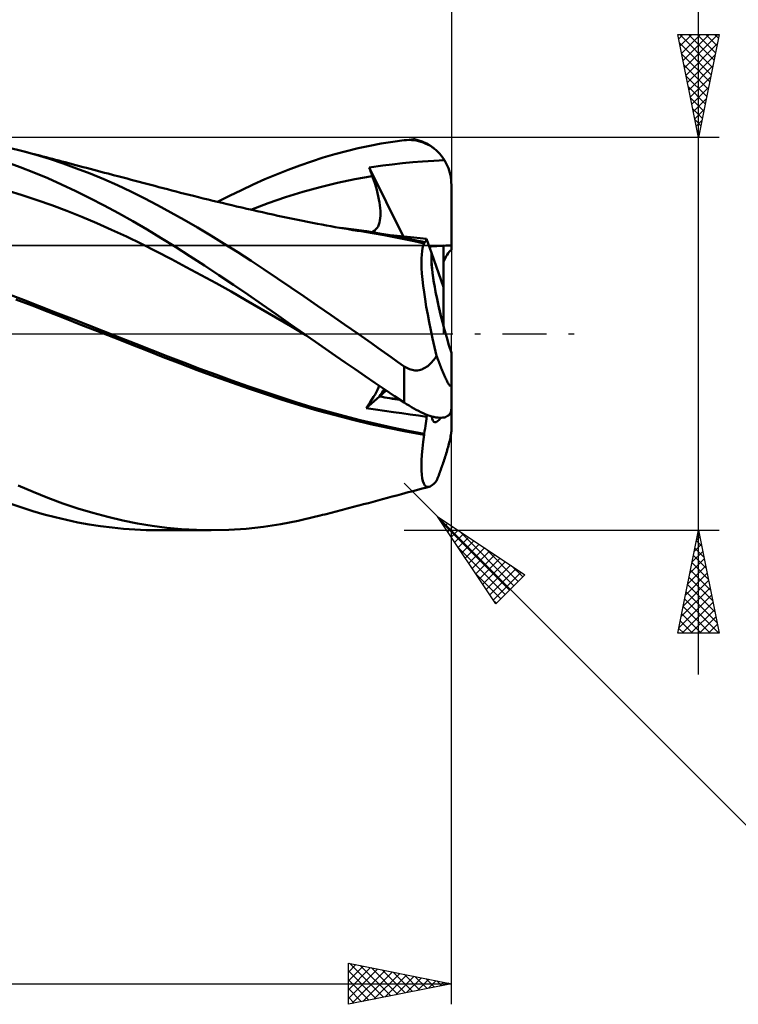
# Model space of a CAD drawing. Units: millimetres. Extents: x -62 to 124, y -44 to 47.
# Drawn here: x 49 to 84, y -33 to 15 of the extents above; entities that cross this region are included whole.
import ezdxf

# ---------------------------------------------------------------- set-up
doc = ezdxf.new("R2010")
doc.units = ezdxf.units.MM
doc.header["$LTSCALE"] = 5.35
doc.linetypes.add('LONGDASH_DASH', pattern=[0.85, 0.4, -0.2, 0.05, -0.2])
for name, color, linetype in [('1', 4, 'CONTINUOUS'), ('2', 7, 'CONTINUOUS'), ('4', 2, 'LONGDASH_DASH'), ('CUT', 1, 'CONTINUOUS'), ('NOCUT', 7, 'CONTINUOUS'), ('SK2', 7, 'CONTINUOUS'), ('SK4', 2, 'LONGDASH_DASH')]:
    doc.layers.add(name, color=color, linetype=linetype)

msp = doc.modelspace()

# ---------------------------------------------------------------- linework, layer by layer
at = {"layer": '1', "color": 4, "linetype": 'CONTINUOUS', "lineweight": 50}
for p, q in [((65.322, 9.005), (65.886, 9.126)), ((65.886, 9.126), (66.446, 9.231)), ((66.446, 9.231), (67.003, 9.321)), ((67.003, 9.321), (67.564, 9.394)), ((67.564, 9.394), (67.68, 9.404)), ((67.68, 9.404), (67.796, 9.408)), ((67.911, 9.405), (67.796, 9.408)), ((68.026, 9.395), (67.911, 9.405)), ((68.141, 9.379), (68.026, 9.395)), ((68.254, 9.356), (68.141, 9.379)), ((68.366, 9.326), (68.254, 9.356)), ((68.477, 9.289), (68.366, 9.326)), ((68.586, 9.245), (68.477, 9.289)), ((68.693, 9.195), (68.586, 9.245)), ((68.798, 9.137), (68.693, 9.195)), ((68.9, 9.073), (68.798, 9.137)), ((49.041, 8.867), (48.312, 9.04)), ((49.697, 8.687), (49.041, 8.867)), ((49.248, 8.814), (49.041, 8.867)), ((49.456, 8.76), (49.248, 8.814)), ((49.663, 8.706), (49.456, 8.76)), ((49.87, 8.651), (49.663, 8.706)), ((50.349, 8.488), (49.697, 8.687)), ((50.024, 8.611), (49.87, 8.651)), ((50.178, 8.57), (50.024, 8.611)), ((63.626, 8.552), (64.193, 8.718)), ((64.193, 8.718), (64.758, 8.869)), ((64.758, 8.869), (65.322, 9.005)), ((69, 9.001), (68.9, 9.073)), ((69.096, 8.923), (69, 9.001)), ((69.188, 8.838), (69.096, 8.923)), ((69.276, 8.747), (69.188, 8.838)), ((69.36, 8.649), (69.276, 8.747)), ((69.438, 8.544), (69.36, 8.649)), ((48.921, 8.087), (48.251, 8.324)), ((50.332, 8.529), (50.178, 8.57)), ((50.486, 8.489), (50.332, 8.529)), ((51.003, 8.269), (50.349, 8.488)), ((50.64, 8.448), (50.486, 8.489)), ((50.794, 8.407), (50.64, 8.448)), ((50.948, 8.366), (50.794, 8.407)), ((51.102, 8.326), (50.948, 8.366)), ((51.66, 8.031), (51.003, 8.269)), ((51.276, 8.28), (51.102, 8.326)), ((51.449, 8.234), (51.276, 8.28)), ((51.623, 8.188), (51.449, 8.234)), ((51.797, 8.142), (51.623, 8.188)), ((51.971, 8.097), (51.797, 8.142)), ((61.928, 7.965), (62.493, 8.176)), ((62.493, 8.176), (63.06, 8.371)), ((63.06, 8.371), (63.626, 8.552)), ((65.865, 8.078), (66.518, 8.163)), ((66.518, 8.163), (66.975, 8.225)), ((66.975, 8.225), (67.477, 8.284)), ((67.477, 8.284), (67.983, 8.331)), ((67.983, 8.331), (68.449, 8.366)), ((68.449, 8.366), (68.995, 8.398)), ((68.995, 8.398), (69.512, 8.434)), ((69.512, 8.434), (69.438, 8.544)), ((69.569, 8.335), (69.512, 8.434)), ((69.621, 8.235), (69.569, 8.335)), ((69.667, 8.134), (69.621, 8.235)), ((69.707, 8.033), (69.667, 8.134)), ((49.59, 7.828), (48.921, 8.087)), ((50.258, 7.549), (49.59, 7.828)), ((52.319, 7.776), (51.66, 8.031)), ((52.145, 8.051), (51.971, 8.097)), ((52.319, 8.005), (52.145, 8.051)), ((52.493, 7.959), (52.319, 8.005)), ((52.979, 7.502), (52.319, 7.776)), ((52.667, 7.913), (52.493, 7.959)), ((52.84, 7.867), (52.667, 7.913)), ((53.014, 7.821), (52.84, 7.867)), ((53.188, 7.775), (53.014, 7.821)), ((53.456, 7.705), (53.188, 7.775)), ((53.723, 7.634), (53.456, 7.705)), ((60.802, 7.502), (61.365, 7.741)), ((61.365, 7.741), (61.928, 7.965)), ((65.171, 7.509), (66.013, 7.66)), ((65.886, 8.019), (65.865, 8.078)), ((67.515, 4.734), (65.865, 8.078)), ((65.907, 7.959), (65.886, 8.019)), ((65.928, 7.899), (65.907, 7.959)), ((65.949, 7.84), (65.928, 7.899)), ((65.97, 7.78), (65.949, 7.84)), ((65.992, 7.72), (65.97, 7.78)), ((66.013, 7.66), (65.992, 7.72)), ((66.074, 7.488), (66.013, 7.66)), ((69.744, 7.927), (69.707, 8.033)), ((69.776, 7.816), (69.744, 7.927)), ((69.803, 7.701), (69.776, 7.816)), ((69.824, 7.584), (69.803, 7.701)), ((50.933, 7.25), (50.258, 7.549)), ((51.615, 6.931), (50.933, 7.25)), ((53.637, 7.211), (52.979, 7.502)), ((54.294, 6.904), (53.637, 7.211)), ((53.916, 7.583), (53.723, 7.634)), ((54.109, 7.532), (53.916, 7.583)), ((54.302, 7.481), (54.109, 7.532)), ((54.495, 7.431), (54.302, 7.481)), ((54.688, 7.38), (54.495, 7.431)), ((54.881, 7.328), (54.688, 7.38)), ((55.074, 7.277), (54.881, 7.328)), ((55.267, 7.226), (55.074, 7.277)), ((55.458, 7.176), (55.267, 7.226)), ((55.649, 7.125), (55.458, 7.176)), ((59.661, 6.981), (60.235, 7.249)), ((60.235, 7.249), (60.802, 7.502)), ((63.486, 7.124), (64.328, 7.331)), ((64.328, 7.331), (65.171, 7.509)), ((66.13, 7.318), (66.074, 7.488)), ((66.181, 7.151), (66.13, 7.318)), ((69.838, 7.467), (69.824, 7.584)), ((69.847, 7.351), (69.838, 7.467)), ((69.85, 7.239), (69.847, 7.351)), ((69.85, 4.085), (69.85, 7.239)), ((49.013, 6.734), (48.288, 6.951)), ((49.737, 6.496), (49.013, 6.734)), ((52.306, 6.592), (51.615, 6.931)), ((54.944, 6.581), (54.294, 6.904)), ((55.86, 7.07), (55.649, 7.125)), ((56.071, 7.014), (55.86, 7.07)), ((56.281, 6.96), (56.071, 7.014)), ((56.492, 6.905), (56.281, 6.96)), ((56.703, 6.851), (56.492, 6.905)), ((56.913, 6.798), (56.703, 6.851)), ((57.124, 6.745), (56.913, 6.798)), ((57.335, 6.692), (57.124, 6.745)), ((57.576, 6.632), (57.335, 6.692)), ((58.499, 6.406), (59.08, 6.7)), ((59.08, 6.7), (59.661, 6.981)), ((61.801, 6.63), (62.643, 6.891)), ((62.643, 6.891), (63.486, 7.124)), ((66.227, 6.988), (66.181, 7.151)), ((66.268, 6.829), (66.227, 6.988)), ((66.304, 6.675), (66.268, 6.829)), ((50.462, 6.238), (49.737, 6.496)), ((51.186, 5.963), (50.462, 6.238)), ((53.001, 6.236), (52.306, 6.592)), ((53.694, 5.863), (53.001, 6.236)), ((55.586, 6.245), (54.944, 6.581)), ((56.23, 5.895), (55.586, 6.245)), ((57.807, 6.575), (57.576, 6.632)), ((58.038, 6.518), (57.807, 6.575)), ((58.268, 6.462), (58.038, 6.518)), ((58.499, 6.406), (58.268, 6.462)), ((58.73, 6.351), (58.499, 6.406)), ((58.961, 6.296), (58.73, 6.351)), ((59.192, 6.241), (58.961, 6.296)), ((59.423, 6.187), (59.192, 6.241)), ((60.116, 6.026), (60.959, 6.34)), ((60.959, 6.34), (61.801, 6.63)), ((66.335, 6.524), (66.304, 6.675)), ((66.36, 6.379), (66.335, 6.524)), ((66.38, 6.238), (66.36, 6.379)), ((66.395, 6.102), (66.38, 6.238)), ((51.911, 5.674), (51.186, 5.963)), ((54.387, 5.475), (53.694, 5.863)), ((56.878, 5.531), (56.23, 5.895)), ((59.674, 6.128), (59.423, 6.187)), ((59.924, 6.07), (59.674, 6.128)), ((60.175, 6.013), (59.924, 6.07)), ((60.426, 5.956), (60.175, 6.013)), ((60.676, 5.899), (60.426, 5.956)), ((60.927, 5.843), (60.676, 5.899)), ((61.178, 5.787), (60.927, 5.843)), ((61.428, 5.732), (61.178, 5.787)), ((66.404, 5.972), (66.395, 6.102)), ((66.408, 5.846), (66.404, 5.972)), ((66.405, 5.724), (66.408, 5.846)), ((52.635, 5.37), (51.911, 5.674)), ((53.36, 5.052), (52.635, 5.37)), ((55.078, 5.07), (54.387, 5.475)), ((57.528, 5.156), (56.878, 5.531)), ((61.669, 5.68), (61.428, 5.732)), ((61.91, 5.629), (61.669, 5.68)), ((62.151, 5.579), (61.91, 5.629)), ((62.392, 5.53), (62.151, 5.579)), ((62.632, 5.482), (62.392, 5.53)), ((62.873, 5.434), (62.632, 5.482)), ((63.114, 5.388), (62.873, 5.434)), ((63.355, 5.342), (63.114, 5.388)), ((63.568, 5.302), (63.355, 5.342)), ((63.782, 5.263), (63.568, 5.302)), ((63.997, 5.224), (63.782, 5.263)), ((66.29, 5.217), (66.327, 5.303)), ((66.327, 5.303), (66.358, 5.397)), ((66.358, 5.397), (66.38, 5.5)), ((66.38, 5.5), (66.396, 5.609)), ((66.396, 5.609), (66.405, 5.724)), ((54.085, 4.718), (53.36, 5.052)), ((55.765, 4.652), (55.078, 5.07)), ((58.179, 4.77), (57.528, 5.156)), ((64.211, 5.186), (63.997, 5.224)), ((64.425, 5.149), (64.211, 5.186)), ((64.639, 5.112), (64.425, 5.149)), ((65.112, 5.066), (64.487, 5.144)), ((64.853, 5.076), (64.639, 5.112)), ((65.067, 5.04), (64.853, 5.076)), ((65.281, 5.005), (65.067, 5.04)), ((65.737, 4.978), (65.112, 5.066)), ((65.468, 4.976), (65.281, 5.005)), ((65.655, 4.946), (65.468, 4.976)), ((66.125, 4.869), (65.655, 4.946)), ((66.363, 4.878), (65.737, 4.978)), ((65.984, 4.94), (66.061, 4.973)), ((66.061, 4.973), (66.13, 5.018)), ((66.592, 4.786), (66.125, 4.869)), ((66.13, 5.018), (66.191, 5.073)), ((66.191, 5.073), (66.244, 5.14)), ((66.244, 5.14), (66.29, 5.217)), ((66.988, 4.767), (66.363, 4.878)), ((67.066, 4.696), (66.592, 4.786)), ((67.054, 4.781), (66.721, 4.814)), ((67.381, 4.748), (67.054, 4.781)), ((54.809, 4.369), (54.085, 4.718)), ((55.534, 4.004), (54.809, 4.369)), ((56.456, 4.22), (55.765, 4.652)), ((58.829, 4.373), (58.179, 4.77)), ((59.478, 3.967), (58.829, 4.373)), ((67.613, 4.646), (66.988, 4.767)), ((67.551, 4.598), (67.066, 4.696)), ((67.705, 4.714), (67.381, 4.748)), ((68.04, 4.495), (67.551, 4.598)), ((68.239, 4.517), (67.613, 4.646)), ((68.024, 4.681), (67.705, 4.714)), ((68.339, 4.648), (68.024, 4.681)), ((68.53, 4.386), (68.04, 4.495)), ((68.287, 4.506), (68.239, 4.517)), ((68.335, 4.496), (68.287, 4.506)), ((68.383, 4.486), (68.335, 4.496)), ((68.651, 4.615), (68.339, 4.648)), ((68.431, 4.475), (68.383, 4.486)), ((68.479, 4.465), (68.431, 4.475)), ((68.527, 4.454), (68.479, 4.465)), ((68.488, 4.287), (68.53, 4.386)), ((68.527, 4.454), (68.551, 4.455)), ((68.527, 4.444), (68.527, 4.454)), ((68.528, 4.435), (68.527, 4.444)), ((68.528, 4.425), (68.528, 4.435)), ((68.529, 4.415), (68.528, 4.425)), ((68.529, 4.405), (68.529, 4.415)), ((68.53, 4.395), (68.529, 4.405)), ((68.53, 4.386), (68.53, 4.395)), ((68.551, 4.455), (68.573, 4.464)), ((68.573, 4.464), (68.593, 4.481)), ((68.593, 4.481), (68.611, 4.504)), ((68.611, 4.504), (68.626, 4.534)), ((68.626, 4.534), (68.64, 4.572)), ((68.64, 4.572), (68.651, 4.615)), ((68.888, 3.934), (68.651, 4.615)), ((56.258, 3.628), (55.534, 4.004)), ((57.158, 3.774), (56.456, 4.22)), ((60.126, 3.551), (59.478, 3.967)), ((68.4, 3.652), (68.409, 3.847)), ((68.409, 3.847), (68.427, 4.018)), ((68.427, 4.018), (68.454, 4.164)), ((68.454, 4.164), (68.488, 4.287)), ((69.469, 2.26), (68.888, 3.934)), ((69.469, 2.26), (69.469, 4.28)), ((56.983, 3.244), (56.258, 3.628)), ((57.863, 3.319), (57.158, 3.774)), ((60.77, 3.126), (60.126, 3.551)), ((68.399, 3.432), (68.4, 3.652)), ((68.407, 3.19), (68.399, 3.432)), ((57.707, 2.854), (56.983, 3.244)), ((58.568, 2.855), (57.863, 3.319)), ((61.41, 2.695), (60.77, 3.126)), ((68.424, 2.926), (68.407, 3.19)), ((68.449, 2.642), (68.424, 2.926)), ((58.432, 2.457), (57.707, 2.854)), ((59.156, 2.052), (58.432, 2.457)), ((59.273, 2.384), (58.568, 2.855)), ((62.051, 2.257), (61.41, 2.695)), ((68.482, 2.339), (68.449, 2.642)), ((49.081, 1.646), (48.303, 1.936)), ((59.881, 1.641), (59.156, 2.052)), ((59.972, 1.908), (59.273, 2.384)), ((62.702, 1.813), (62.051, 2.257)), ((68.525, 2.017), (68.482, 2.339)), ((68.575, 1.677), (68.525, 2.017)), ((69.469, 0.386), (69.469, 2.26)), ((49.496, 1.376), (48.713, 1.674)), ((49.859, 1.348), (49.081, 1.646)), ((60.605, 1.222), (59.881, 1.641)), ((60.66, 1.431), (59.972, 1.908)), ((63.356, 1.364), (62.702, 1.813)), ((68.634, 1.32), (68.575, 1.677)), ((50.271, 1.072), (49.496, 1.376)), ((50.637, 1.045), (49.859, 1.348)), ((51.063, 0.76), (50.271, 1.072)), ((51.415, 0.741), (50.637, 1.045)), ((61.33, 0.796), (60.605, 1.222)), ((61.34, 0.954), (60.66, 1.431)), ((64.012, 0.911), (63.356, 1.364)), ((68.7, 0.949), (68.634, 1.32)), ((51.866, 0.445), (51.063, 0.76)), ((52.192, 0.436), (51.415, 0.741)), ((62.054, 0.369), (61.33, 0.796)), ((62.019, 0.477), (61.34, 0.954)), ((64.668, 0.456), (64.012, 0.911)), ((68.773, 0.567), (68.7, 0.949)), ((68.854, 0.174), (68.773, 0.567)), ((52.67, 0.131), (51.866, 0.445)), ((52.97, 0.131), (52.192, 0.436)), ((53.471, -0.182), (52.67, 0.131)), ((53.748, -0.174), (52.97, 0.131)), ((62.7, 0), (62.019, 0.477)), ((62.779, -0.055), (62.054, 0.369)), ((62.713, -0.009), (62.7, 0)), ((65.323, 0), (64.668, 0.456)), ((68.941, -0.229), (68.854, 0.174)), ((54.271, -0.496), (53.471, -0.182)), ((54.526, -0.481), (53.748, -0.174)), ((62.727, -0.018), (62.713, -0.009)), ((62.74, -0.027), (62.727, -0.018)), ((62.753, -0.037), (62.74, -0.027)), ((62.766, -0.046), (62.753, -0.037)), ((62.779, -0.055), (62.766, -0.046)), ((63.26, -0.39), (62.779, -0.055)), ((63.742, -0.724), (63.26, -0.39)), ((65.645, -0.226), (65.323, 0)), ((65.967, -0.452), (65.645, -0.226)), ((66.287, -0.677), (65.967, -0.452)), ((69.034, -0.641), (68.941, -0.229)), ((55.07, -0.811), (54.271, -0.496)), ((55.304, -0.788), (54.526, -0.481)), ((55.86, -1.124), (55.07, -0.811)), ((56.082, -1.095), (55.304, -0.788)), ((64.223, -1.057), (63.742, -0.724)), ((66.606, -0.902), (66.287, -0.677)), ((66.924, -1.126), (66.606, -0.902)), ((69.133, -1.059), (69.034, -0.641)), ((69.85, -2.438), (69.85, -0.92)), ((56.682, -1.443), (55.86, -1.124)), ((56.86, -1.395), (56.082, -1.095)), ((57.637, -1.689), (56.86, -1.395)), ((64.703, -1.388), (64.223, -1.057)), ((65.183, -1.718), (64.703, -1.388)), ((67.242, -1.35), (66.924, -1.126)), ((67.564, -1.574), (67.242, -1.35)), ((68.803, -1.47), (68.853, -1.421)), ((68.853, -1.421), (68.902, -1.368)), ((68.902, -1.368), (68.95, -1.312)), ((68.95, -1.312), (68.997, -1.253)), ((68.997, -1.253), (69.044, -1.191)), ((69.044, -1.191), (69.089, -1.126)), ((69.089, -1.126), (69.133, -1.059)), ((69.159, -1.13), (69.133, -1.059)), ((69.184, -1.2), (69.159, -1.13)), ((69.21, -1.27), (69.184, -1.2)), ((69.235, -1.339), (69.21, -1.27)), ((69.26, -1.406), (69.235, -1.339)), ((69.286, -1.473), (69.26, -1.406)), ((57.514, -1.756), (56.682, -1.443)), ((58.346, -2.06), (57.514, -1.756)), ((58.415, -1.976), (57.637, -1.689)), ((65.662, -2.046), (65.183, -1.718)), ((67.623, -1.612), (67.564, -1.574)), ((67.564, -3.333), (67.564, -1.574)), ((67.684, -1.648), (67.623, -1.612)), ((67.746, -1.68), (67.684, -1.648)), ((67.81, -1.708), (67.746, -1.68)), ((67.876, -1.732), (67.81, -1.708)), ((67.942, -1.75), (67.876, -1.732)), ((68.009, -1.763), (67.942, -1.75)), ((68.077, -1.771), (68.009, -1.763)), ((68.145, -1.773), (68.077, -1.771)), ((68.145, -1.773), (68.213, -1.769)), ((68.213, -1.769), (68.28, -1.759)), ((68.28, -1.759), (68.345, -1.744)), ((68.345, -1.744), (68.409, -1.723)), ((68.409, -1.723), (68.472, -1.698)), ((68.472, -1.698), (68.532, -1.669)), ((68.532, -1.669), (68.591, -1.635)), ((68.591, -1.635), (68.647, -1.598)), ((68.647, -1.598), (68.701, -1.558)), ((68.701, -1.558), (68.752, -1.516)), ((68.752, -1.516), (68.803, -1.47)), ((69.311, -1.538), (69.286, -1.473)), ((69.335, -1.601), (69.311, -1.538)), ((69.36, -1.664), (69.335, -1.601)), ((69.384, -1.724), (69.36, -1.664)), ((69.408, -1.783), (69.384, -1.724)), ((69.432, -1.841), (69.408, -1.783)), ((69.455, -1.896), (69.432, -1.841)), ((69.479, -1.952), (69.455, -1.896)), ((59.174, -2.356), (58.346, -2.06)), ((59.193, -2.257), (58.415, -1.976)), ((60.001, -2.644), (59.174, -2.356)), ((59.971, -2.531), (59.193, -2.257)), ((66.14, -2.373), (65.662, -2.046)), ((66.614, -2.697), (66.14, -2.373)), ((69.503, -2.007), (69.479, -1.952)), ((69.527, -2.062), (69.503, -2.007)), ((69.551, -2.116), (69.527, -2.062)), ((69.575, -2.168), (69.551, -2.116)), ((69.599, -2.218), (69.575, -2.168)), ((69.623, -2.265), (69.599, -2.218)), ((69.646, -2.31), (69.623, -2.265)), ((69.669, -2.352), (69.646, -2.31)), ((69.69, -2.39), (69.669, -2.352)), ((60.749, -2.8), (59.971, -2.531)), ((60.823, -2.925), (60.001, -2.644)), ((61.527, -3.061), (60.749, -2.8)), ((66.148, -2.933), (66.209, -2.817)), ((66.209, -2.817), (66.263, -2.708)), ((66.263, -2.708), (66.307, -2.607)), ((66.307, -2.607), (66.343, -2.512)), ((66.366, -3.034), (66.692, -2.75)), ((67.087, -3.016), (66.614, -2.697)), ((69.711, -2.425), (69.69, -2.39)), ((69.731, -2.455), (69.711, -2.425)), ((69.749, -2.481), (69.731, -2.455)), ((69.768, -2.504), (69.749, -2.481)), ((69.786, -2.522), (69.768, -2.504)), ((69.802, -2.533), (69.786, -2.522)), ((69.816, -2.537), (69.802, -2.533)), ((69.816, -2.537), (69.828, -2.534)), ((69.828, -2.534), (69.837, -2.523)), ((69.837, -2.523), (69.844, -2.503)), ((69.844, -2.503), (69.849, -2.474)), ((69.849, -2.474), (69.85, -2.438)), ((69.85, -3.631), (69.85, -2.438)), ((61.635, -3.194), (60.823, -2.925)), ((62.304, -3.311), (61.527, -3.061)), ((62.481, -3.459), (61.635, -3.194)), ((63.082, -3.547), (62.304, -3.311)), ((65.712, -3.602), (66.365, -3.034)), ((65.815, -3.459), (65.91, -3.32)), ((65.91, -3.32), (65.997, -3.185)), ((65.997, -3.185), (66.077, -3.056)), ((66.077, -3.056), (66.148, -2.933)), ((67.564, -3.333), (67.087, -3.016)), ((67.68, -3.409), (67.564, -3.333)), ((63.34, -3.71), (62.481, -3.459)), ((63.86, -3.771), (63.082, -3.547)), ((64.202, -3.947), (63.34, -3.71)), ((64.638, -3.982), (63.86, -3.771)), ((65.712, -3.602), (65.815, -3.459)), ((66.169, -3.669), (65.712, -3.602)), ((66.608, -3.732), (66.169, -3.669)), ((67.034, -3.794), (66.608, -3.732)), ((67.449, -3.853), (67.034, -3.794)), ((67.796, -3.481), (67.68, -3.409)), ((67.911, -3.551), (67.796, -3.481)), ((68.026, -3.617), (67.911, -3.551)), ((68.141, -3.68), (68.026, -3.617)), ((68.254, -3.74), (68.141, -3.68)), ((68.366, -3.795), (68.254, -3.74)), ((68.477, -3.846), (68.366, -3.795)), ((69.803, -3.837), (69.824, -3.79)), ((69.824, -3.79), (69.838, -3.739)), ((69.838, -3.739), (69.847, -3.685)), ((69.847, -3.685), (69.85, -3.631)), ((69.85, -4.684), (69.85, -3.631)), ((65.064, -4.168), (64.202, -3.947)), ((65.416, -4.182), (64.638, -3.982)), ((65.921, -4.374), (65.064, -4.168)), ((66.194, -4.369), (65.416, -4.182)), ((67.856, -3.91), (67.449, -3.853)), ((68.257, -3.967), (67.856, -3.91)), ((68.651, -4.021), (68.257, -3.967)), ((68.586, -3.893), (68.477, -3.846)), ((68.693, -3.935), (68.586, -3.893)), ((68.611, -4.349), (68.626, -4.235)), ((68.626, -4.235), (68.64, -4.126)), ((68.64, -4.126), (68.651, -4.021)), ((68.651, -4.021), (68.687, -3.933)), ((68.798, -3.971), (68.693, -3.935)), ((68.9, -4.003), (68.798, -3.971)), ((69, -4.028), (68.9, -4.003)), ((69.096, -4.048), (69, -4.028)), ((69.188, -4.062), (69.096, -4.048)), ((69.276, -4.069), (69.188, -4.062)), ((69.36, -4.07), (69.276, -4.069)), ((69.36, -4.07), (69.438, -4.064)), ((69.438, -4.064), (69.512, -4.051)), ((69.512, -4.051), (69.569, -4.032)), ((69.569, -4.032), (69.621, -4.009)), ((69.621, -4.009), (69.667, -3.983)), ((69.667, -3.983), (69.707, -3.953)), ((69.707, -3.953), (69.744, -3.92)), ((69.744, -3.92), (69.776, -3.881)), ((69.776, -3.881), (69.803, -3.837)), ((66.767, -4.564), (65.921, -4.374)), ((66.971, -4.544), (66.194, -4.369)), ((67.644, -4.741), (66.767, -4.564)), ((67.749, -4.703), (66.971, -4.544)), ((68.53, -4.896), (67.644, -4.741)), ((68.527, -4.844), (67.749, -4.703)), ((68.527, -4.844), (68.551, -4.714)), ((68.551, -4.714), (68.573, -4.588)), ((68.573, -4.588), (68.593, -4.466)), ((68.593, -4.466), (68.611, -4.349)), ((69.844, -4.779), (69.849, -4.727)), ((69.849, -4.727), (69.85, -4.684)), ((68.45, -5.564), (68.485, -5.241)), ((68.485, -5.241), (68.53, -4.896)), ((68.527, -4.852), (68.527, -4.844)), ((68.528, -4.859), (68.527, -4.852)), ((68.528, -4.867), (68.528, -4.859)), ((68.529, -4.874), (68.528, -4.867)), ((68.529, -4.882), (68.529, -4.874)), ((68.53, -4.889), (68.529, -4.882)), ((68.53, -4.896), (68.53, -4.889)), ((69.749, -5.264), (69.768, -5.187)), ((69.768, -5.187), (69.786, -5.11)), ((69.786, -5.11), (69.802, -5.035)), ((69.802, -5.035), (69.816, -4.965)), ((69.816, -4.965), (69.828, -4.9)), ((69.828, -4.9), (69.837, -4.838)), ((69.837, -4.838), (69.844, -4.779)), ((68.423, -5.866), (68.45, -5.564)), ((69.599, -5.799), (69.623, -5.721)), ((69.623, -5.721), (69.646, -5.643)), ((69.646, -5.643), (69.669, -5.565)), ((69.669, -5.565), (69.69, -5.488)), ((69.69, -5.488), (69.711, -5.412)), ((69.711, -5.412), (69.731, -5.337)), ((69.731, -5.337), (69.749, -5.264)), ((68.399, -6.399), (68.406, -6.145)), ((68.406, -6.145), (68.423, -5.866)), ((69.455, -6.248), (69.479, -6.178)), ((69.479, -6.178), (69.503, -6.105)), ((69.503, -6.105), (69.527, -6.03)), ((69.527, -6.03), (69.551, -5.954)), ((69.551, -5.954), (69.575, -5.877)), ((69.575, -5.877), (69.599, -5.799)), ((68.401, -6.629), (68.399, -6.399)), ((68.413, -6.832), (68.401, -6.629)), ((69.286, -6.727), (69.311, -6.659)), ((69.311, -6.659), (69.335, -6.591)), ((69.335, -6.591), (69.36, -6.522)), ((69.36, -6.522), (69.384, -6.454)), ((69.384, -6.454), (69.408, -6.385)), ((69.408, -6.385), (69.432, -6.317)), ((69.432, -6.317), (69.455, -6.248)), ((68.436, -7.005), (68.413, -6.832)), ((68.468, -7.149), (68.436, -7.005)), ((68.509, -7.263), (68.468, -7.149)), ((69.065, -7.203), (69.133, -7.125)), ((69.133, -7.125), (69.159, -7.06)), ((69.159, -7.06), (69.184, -6.995)), ((69.184, -6.995), (69.21, -6.929)), ((69.21, -6.929), (69.235, -6.862)), ((69.235, -6.862), (69.26, -6.795)), ((69.26, -6.795), (69.286, -6.727)), ((49.547, -7.664), (48.82, -7.349)), ((67.761, -7.685), (67.928, -7.641)), ((67.928, -7.641), (68.096, -7.596)), ((68.096, -7.596), (68.264, -7.552)), ((68.264, -7.552), (68.431, -7.508)), ((68.431, -7.508), (68.599, -7.464)), ((68.56, -7.348), (68.509, -7.263)), ((68.62, -7.402), (68.56, -7.348)), ((68.599, -7.464), (68.767, -7.42)), ((68.689, -7.426), (68.62, -7.402)), ((68.689, -7.426), (68.767, -7.42)), ((68.767, -7.42), (68.82, -7.4)), ((68.82, -7.4), (68.877, -7.368)), ((68.877, -7.368), (68.937, -7.325)), ((68.937, -7.325), (68.999, -7.27)), ((68.999, -7.27), (69.065, -7.203)), ((50.267, -7.955), (49.547, -7.664)), ((50.989, -8.224), (50.267, -7.955)), ((66.054, -8.143), (66.285, -8.081)), ((66.285, -8.081), (66.515, -8.019)), ((66.515, -8.019), (66.746, -7.957)), ((66.746, -7.957), (66.977, -7.895)), ((66.977, -7.895), (67.207, -7.833)), ((67.207, -7.833), (67.425, -7.775)), ((67.425, -7.775), (67.593, -7.73)), ((67.593, -7.73), (67.761, -7.685)), ((49, -8.428), (48.458, -8.245)), ((49.541, -8.599), (49, -8.428)), ((51.715, -8.468), (50.989, -8.224)), ((52.443, -8.688), (51.715, -8.468)), ((64.318, -8.599), (64.438, -8.568)), ((64.438, -8.568), (64.558, -8.537)), ((64.558, -8.537), (64.679, -8.506)), ((64.679, -8.506), (64.799, -8.474)), ((64.799, -8.474), (64.92, -8.443)), ((64.92, -8.443), (65.04, -8.411)), ((65.04, -8.411), (65.16, -8.38)), ((65.16, -8.38), (65.281, -8.348)), ((65.281, -8.348), (65.362, -8.327)), ((65.362, -8.327), (65.593, -8.266)), ((65.593, -8.266), (65.824, -8.205)), ((65.824, -8.205), (66.054, -8.143)), ((50.08, -8.756), (49.541, -8.599)), ((50.62, -8.899), (50.08, -8.756)), ((51.165, -9.028), (50.62, -8.899)), ((51.717, -9.144), (51.165, -9.028)), ((53.171, -8.883), (52.443, -8.688)), ((53.898, -9.053), (53.171, -8.883)), ((54.621, -9.197), (53.898, -9.053)), ((61.574, -9.231), (62.419, -9.067)), ((62.419, -9.067), (63.274, -8.867)), ((63.274, -8.867), (63.354, -8.846)), ((63.354, -8.846), (63.475, -8.816)), ((63.475, -8.816), (63.595, -8.785)), ((63.595, -8.785), (63.715, -8.754)), ((63.715, -8.754), (63.836, -8.723)), ((63.836, -8.723), (63.956, -8.692)), ((63.956, -8.692), (64.077, -8.661)), ((64.077, -8.661), (64.197, -8.63)), ((64.197, -8.63), (64.318, -8.599)), ((52.271, -9.244), (51.717, -9.144)), ((52.826, -9.33), (52.271, -9.244)), ((53.382, -9.4), (52.826, -9.33)), ((53.937, -9.454), (53.382, -9.4)), ((54.491, -9.494), (53.937, -9.454)), ((55.043, -9.517), (54.491, -9.494)), ((55.333, -9.315), (54.621, -9.197)), ((55.593, -9.525), (55.043, -9.517)), ((56.042, -9.407), (55.333, -9.315)), ((58.19, -9.525), (55.585, -9.525)), ((56.757, -9.473), (56.042, -9.407)), ((57.475, -9.512), (56.757, -9.473)), ((58.193, -9.525), (57.475, -9.512)), ((58.193, -9.525), (59.044, -9.507)), ((59.044, -9.507), (59.893, -9.451)), ((59.893, -9.451), (60.737, -9.359)), ((60.737, -9.359), (61.574, -9.231))]:
    msp.add_line(p, q, dxfattribs=at)
for centre, major_axis, ratio, start_param, end_param in [((69.85, 0), (-7.008, 0.012), 0.611576, 4.713448, 4.866379), ((69.85, 0), (-7.009, 0.012), 0.611576, 4.767844, 4.866386), ((70.271, 0), (-1.235, 4.282), 0.150264, 0.365226, 1.743742), ((70.271, 0), (-1.235, 4.282), 0.150279, 0.365102, 1.437188), ((70.271, 0), (0, 4.286), 0.32492, 0.307339, 0.613912), ((69.85, 0), (3.858, 4.244), 0.156418, 2.386677, 2.498486), ((69.851, 0), (3.858, 4.244), 0.156425, 2.386788, 2.498425), ((69.85, 0), (-17.468, 2.462), 0.200864, 1.398316, 1.456711), ((69.852, 0), (-17.468, 2.462), 0.200858, 1.39824, 1.456546), ((70.271, 0), (1.235, 4.282), 0.150264, 2.818317, 3.503963), ((70.271, 0), (1.235, 4.282), 0.15025, 2.818309, 3.503954)]:
    msp.add_ellipse(centre, major_axis=major_axis, ratio=ratio, start_param=start_param, end_param=end_param, dxfattribs=at)
at = {"layer": '2', "color": 7, "linetype": 'CONTINUOUS', "lineweight": 25}
for p, q in [((81.85, -16.525), (81.85, 34.9)), ((69.85, 32.525), (69.85, 7.239)), ((81.85, 9.525), (80.85, 14.525)), ((80.85, 14.525), (82.85, 14.525)), ((80.891, 14.322), (81.094, 14.525)), ((80.934, 14.525), (82.531, 12.929)), ((80.961, 13.968), (81.518, 14.525)), ((81.032, 13.615), (81.942, 14.525)), ((81.103, 13.261), (82.366, 14.525)), ((81.173, 12.908), (82.791, 14.525)), ((81.359, 14.525), (82.601, 13.282)), ((81.783, 14.525), (82.672, 13.636)), ((82.85, 14.525), (81.85, 9.525)), ((82.207, 14.525), (82.743, 13.989)), ((82.631, 14.525), (82.814, 14.343)), ((80.935, 14.1), (82.46, 12.575)), ((81.244, 12.554), (82.759, 14.069)), ((81.041, 13.57), (82.389, 12.222)), ((81.315, 12.201), (82.653, 13.538)), ((81.147, 13.04), (82.319, 11.868)), ((81.386, 11.847), (82.547, 13.008)), ((81.253, 12.509), (82.248, 11.514)), ((81.456, 11.494), (82.441, 12.478)), ((81.359, 11.979), (82.177, 11.161)), ((81.527, 11.14), (82.334, 11.947)), ((81.465, 11.449), (82.106, 10.807)), ((81.598, 10.786), (82.228, 11.417)), ((81.571, 10.918), (82.036, 10.454)), ((81.668, 10.433), (82.122, 10.887)), ((81.677, 10.388), (81.965, 10.1)), ((81.739, 10.079), (82.016, 10.356)), ((81.783, 9.858), (81.894, 9.747)), ((81.81, 9.726), (81.91, 9.826)), ((82.85, 9.525), (67.564, 9.525)), ((69.85, -32.525), (69.85, 0)), ((69.18, -8.855), (67.564, -7.239)), ((69.18, -8.855), (91.808, -31.483)), ((69.18, -8.855), (73.423, -11.684)), ((72.009, -13.098), (69.18, -8.855)), ((69.339, -9.093), (69.418, -9.014)), ((67.564, -9.525), (82.85, -9.525)), ((69.339, -9.094), (72.676, -12.431)), ((69.508, -9.347), (69.672, -9.183)), ((69.678, -9.602), (69.927, -9.353)), ((69.848, -9.856), (70.181, -9.523)), ((70.215, -9.545), (72.888, -12.219)), ((80.85, -14.525), (81.85, -9.525)), ((81.85, -9.525), (82.85, -14.525)), ((70.017, -10.111), (70.436, -9.692)), ((70.187, -10.366), (70.691, -9.862)), ((81.754, -10.004), (81.914, -9.844)), ((81.817, -9.692), (81.9, -9.775)), ((70.188, -10.367), (72.464, -12.643)), ((70.357, -10.62), (70.945, -10.032)), ((70.527, -10.875), (71.2, -10.202)), ((70.696, -11.129), (71.454, -10.371)), ((71.488, -10.393), (73.1, -12.006)), ((81.648, -10.535), (81.985, -10.198)), ((81.675, -10.399), (82.112, -10.836)), ((81.746, -10.045), (82.006, -10.305)), ((70.866, -11.384), (71.709, -10.541)), ((71.036, -11.638), (71.963, -10.711)), ((71.205, -11.893), (72.218, -10.88)), ((81.436, -11.595), (82.126, -10.905)), ((81.542, -11.065), (82.055, -10.552)), ((81.605, -10.752), (82.218, -11.366)), ((71.375, -12.147), (72.472, -11.05)), ((71.545, -12.402), (72.727, -11.22)), ((71.715, -12.657), (72.982, -11.39)), ((72.76, -11.242), (73.313, -11.794)), ((81.33, -12.126), (82.197, -11.259)), ((81.463, -11.46), (82.43, -12.427)), ((81.534, -11.106), (82.324, -11.896)), ((71.037, -11.64), (72.252, -12.855)), ((71.884, -12.911), (73.236, -11.559)), ((73.423, -11.684), (72.009, -13.098)), ((81.224, -12.656), (82.267, -11.612)), ((81.392, -11.813), (82.536, -12.957)), ((81.012, -13.717), (82.409, -12.319)), ((81.118, -13.186), (82.338, -11.966)), ((81.322, -12.167), (82.642, -13.487)), ((80.906, -14.247), (82.48, -12.673)), ((81.18, -12.874), (82.832, -14.525)), ((81.251, -12.52), (82.749, -14.018)), ((71.885, -12.912), (72.04, -13.067)), ((81.052, -14.525), (82.55, -13.026)), ((81.11, -13.227), (82.407, -14.525)), ((81.039, -13.581), (81.983, -14.525)), ((81.476, -14.525), (82.621, -13.38)), ((81.9, -14.525), (82.692, -13.734)), ((80.897, -14.288), (81.134, -14.525)), ((80.968, -13.934), (81.559, -14.525)), ((82.325, -14.525), (82.762, -14.087)), ((82.85, -14.525), (80.85, -14.525)), ((82.749, -14.525), (82.833, -14.441)), ((64.85, -32.525), (64.85, -30.525)), ((64.85, -30.525), (69.85, -31.525)), ((64.85, -30.544), (64.866, -30.528)), ((64.9, -30.535), (66.55, -32.185)), ((64.85, -30.969), (65.22, -30.599)), ((64.85, -31.393), (65.573, -30.67)), ((64.85, -31.817), (65.927, -30.74)), ((64.85, -32.241), (66.28, -30.811)), ((64.85, -30.909), (66.197, -32.256)), ((65.026, -32.49), (66.634, -30.882)), ((65.431, -30.641), (66.904, -32.114)), ((65.556, -32.384), (66.988, -30.953)), ((65.961, -30.747), (67.257, -32.044)), ((66.087, -32.278), (67.341, -31.023)), ((66.491, -30.853), (67.611, -31.973)), ((67.022, -30.959), (67.965, -31.902)), ((19.05, -31.525), (69.85, -31.525)), ((64.85, -31.333), (65.843, -32.326)), ((69.85, -31.525), (64.85, -32.525)), ((66.617, -32.172), (67.695, -31.094)), ((67.147, -32.066), (68.048, -31.165)), ((67.552, -31.065), (68.318, -31.831)), ((67.678, -31.959), (68.402, -31.235)), ((68.082, -31.171), (68.672, -31.761)), ((68.208, -31.853), (68.755, -31.306)), ((68.613, -31.278), (69.025, -31.69)), ((68.738, -31.747), (69.109, -31.377)), ((69.143, -31.384), (69.379, -31.619)), ((69.269, -31.641), (69.462, -31.447)), ((69.673, -31.49), (69.732, -31.549)), ((69.799, -31.535), (69.816, -31.518)), ((64.85, -31.757), (65.49, -32.397)), ((64.85, -32.182), (65.136, -32.468))]:
    msp.add_line(p, q, dxfattribs=at)
at = {"layer": '4', "color": 2, "linetype": 'LONGDASH_DASH', "lineweight": 25}
msp.add_line((0, 0), (69.85, 0), dxfattribs=at)
at = {"layer": 'CUT', "color": 1, "linetype": 'CONTINUOUS', "lineweight": 25}
for p, q in [((67.564, 9.525), (19.05, 9.525)), ((69.85, 4.286), (69.85, 7.239)), ((19.05, 4.286), (69.85, 4.286))]:
    msp.add_line(p, q, dxfattribs=at)
msp.add_arc((67.564, 7.239), 2.286, 0, 90, dxfattribs=at)
at = {"layer": 'NOCUT', "color": 7, "linetype": 'CONTINUOUS', "lineweight": 25}
for p, q in [((69.469, 4.286), (19.06, 4.286)), ((69.469, 0), (69.469, 4.286)), ((19.05, 0), (69.469, 0))]:
    msp.add_line(p, q, dxfattribs=at)
at = {"layer": 'SK2', "color": 7, "linetype": 'CONTINUOUS', "lineweight": 25}
msp.add_line((69.85, 42.525), (69.85, 0), dxfattribs=at)
at = {"layer": 'SK4', "color": 2, "linetype": 'LONGDASH_DASH', "lineweight": 25}
msp.add_line((-50.45, 0), (75.85, 0), dxfattribs=at)

doc.saveas('drawing.dxf')
